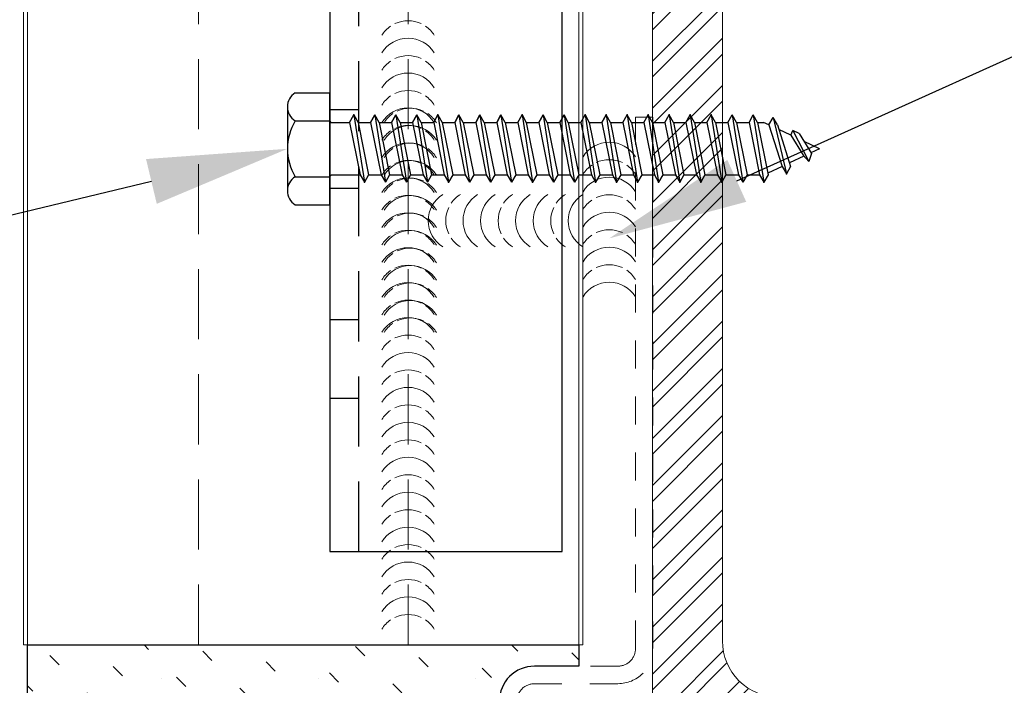
# Model space of a CAD drawing. Units: inches. Extents: x -34.3 to 28.6, y -19.6 to 19.5.
# Drawn here: x -0.1 to 3.4, y -10.9 to -8.5 of the extents above; entities that cross this region are included whole.
import ezdxf
from ezdxf import colors
from ezdxf.entities.mleader import LeaderData, LeaderLine
from ezdxf.math import Vec2, Vec3

# ---------------------------------------------------------------- set-up
doc = ezdxf.new("R2010")
doc.units = ezdxf.units.IN
doc.header["$MEASUREMENT"] = 0
doc.linetypes.add('HIDDEN', pattern=[0.375, 0.25, -0.125])
doc.linetypes.add('HIDDEN2', pattern=[0.1875, 0.125, -0.0625])
doc.layers.get('0').update_dxf_attribs({"linetype": 'CONTINUOUS'})
doc.layers.get('DEFPOINTS').update_dxf_attribs({"linetype": 'CONTINUOUS'})
for name, color, linetype, lineweight in [('_BYOTHERS', 9, 'CONTINUOUS', 5), ('_DIM', 6, 'CONTINUOUS', 5), ('_HATCH', 6, 'CONTINUOUS', 0), ('_PANEL', 4, 'CONTINUOUS', 13), ('_SEALANT', 3, 'CONTINUOUS', 5), ('BYOTHERS', 9, 'CONTINUOUS', 5), ('DIM', 4, 'CONTINUOUS', 13)]:
    doc.layers.add(name, color=color, linetype=linetype, lineweight=lineweight)
doc.layers.add('_FASTENER', color=1, linetype='CONTINUOUS')
doc.layers.add('_TXT', color=7, linetype='CONTINUOUS')
doc.styles.add('Metl-Span BOLD', font='kalingab.ttf', dxfattribs={"height": 0.0625})
doc.styles.add('ROMANS', font='ROMANS.SHX')
doc.styles.get("Standard").update_dxf_attribs({"font": 'simplex.shx'})

# ---------------------------------------------------------------- blocks, each defined once
blk = doc.blocks.new('100438')
at = {"layer": '_FASTENER'}
for p, q in [((-0.1238, 0.1997), (0, 0.1997)), ((-0.1514, 0.1498), (-0.1514, -0.1498)), ((0.0706, 0.0944), (0.0858, 0.1207)), ((0.0858, 0.1207), (0.1234, -0.1195)), ((0.0858, 0.1207), (0.101, 0.0944)), ((0.1609, 0.1207), (0.1985, -0.1195)), ((0.1761, 0.0944), (0.1609, 0.1207)), ((0.236, 0.1207), (0.2736, -0.1195)), ((0.2513, 0.0944), (0.236, 0.1207)), ((0.3112, 0.1207), (0.3487, -0.1195)), ((0.3264, 0.0944), (0.3112, 0.1207)), ((0.3711, 0.0944), (0.3863, 0.1207)), ((0.3863, 0.1207), (0.4238, -0.1195)), ((0.3863, 0.1207), (0.4015, 0.0944)), ((0.4614, 0.1207), (0.499, -0.1195)), ((0.4766, 0.0944), (0.4614, 0.1207)), ((0.5365, 0.1207), (0.5741, -0.1195)), ((0.5517, 0.0944), (0.5365, 0.1207)), ((0.6116, 0.1207), (0.6492, -0.1195)), ((0.6269, 0.0944), (0.6116, 0.1207)), ((0.6715, 0.0944), (0.6868, 0.1207)), ((0.6868, 0.1207), (0.7243, -0.1195)), ((0.6868, 0.1207), (0.702, 0.0944)), ((0.7619, 0.1207), (0.7994, -0.1195)), ((0.7771, 0.0944), (0.7619, 0.1207)), ((0.837, 0.1207), (0.8746, -0.1195)), ((0.8522, 0.0944), (0.837, 0.1207)), ((0.8969, 0.0944), (0.9121, 0.1207)), ((0.9121, 0.1207), (0.9497, -0.1195)), ((0.9121, 0.1207), (0.9273, 0.0944)), ((0.9872, 0.1207), (1.0248, -0.1195)), ((1.0025, 0.0944), (0.9872, 0.1207)), ((1.0471, 0.0944), (1.0624, 0.1207)), ((1.0624, 0.1207), (1.0999, -0.1195)), ((1.0776, 0.0944), (1.0624, 0.1207)), ((1.1223, 0.0944), (1.1375, 0.1207)), ((1.1375, 0.1207), (1.175, -0.1195)), ((1.1527, 0.0944), (1.1375, 0.1207)), ((1.1974, 0.0944), (1.2126, 0.1207)), ((1.2278, 0.0944), (1.2126, 0.1207)), ((1.2126, 0.1207), (1.2502, -0.1195)), ((1.2725, 0.0944), (1.2877, 0.1207)), ((1.2877, 0.1207), (1.3253, -0.1195)), ((1.303, 0.0944), (1.2877, 0.1207)), ((1.3476, 0.0944), (1.3628, 0.1207)), ((1.3628, 0.1207), (1.4004, -0.1195)), ((1.3781, 0.0944), (1.3628, 0.1207)), ((1.4227, 0.0944), (1.438, 0.1207)), ((1.438, 0.1207), (1.4755, -0.1195)), ((1.4532, 0.0944), (1.438, 0.1207)), ((1.4979, 0.0944), (1.5131, 0.1207)), ((1.5131, 0.1207), (1.5506, -0.1195)), ((1.5283, 0.0944), (1.5131, 0.1207)), ((1.5687, 0.0852), (1.5839, 0.1115)), ((1.5992, 0.0852), (1.5839, 0.1115)), ((1.5839, 0.1115), (1.6315, -0.0893)), ((-0.1238, 0.0999), (0, 0.0999)), ((0, 0.1007), (0.0037, 0.0944)), ((0.0037, 0.0944), (0.0706, 0.0944)), ((0.0706, 0.0944), (0.1081, -0.0931)), ((0.101, 0.0944), (0.1386, -0.0931)), ((0.101, 0.0944), (0.1457, 0.0944)), ((0.1457, 0.0944), (0.1833, -0.0931)), ((0.1761, 0.0944), (0.2137, -0.0931)), ((0.1761, 0.0944), (0.2208, 0.0944)), ((0.2208, 0.0944), (0.2584, -0.0931)), ((0.2513, 0.0944), (0.2888, -0.0931)), ((0.2513, 0.0944), (0.2959, 0.0944)), ((0.2959, 0.0944), (0.3335, -0.0931)), ((0.3264, 0.0944), (0.3639, -0.0931)), ((0.3264, 0.0944), (0.3711, 0.0944)), ((0.3711, 0.0944), (0.4086, -0.0931)), ((0.4015, 0.0944), (0.4391, -0.0931)), ((0.4015, 0.0944), (0.4462, 0.0944)), ((0.4462, 0.0944), (0.4837, -0.0931)), ((0.4766, 0.0944), (0.5142, -0.0931)), ((0.4766, 0.0944), (0.5213, 0.0944)), ((0.5213, 0.0944), (0.5589, -0.0931)), ((0.5517, 0.0944), (0.5893, -0.0931)), ((0.5517, 0.0944), (0.5964, 0.0944)), ((0.5964, 0.0944), (0.634, -0.0931)), ((0.6269, 0.0944), (0.6644, -0.0931)), ((0.6269, 0.0944), (0.6715, 0.0944)), ((0.6715, 0.0944), (0.7091, -0.0931)), ((0.702, 0.0944), (0.7395, -0.0931)), ((0.702, 0.0944), (0.7467, 0.0944)), ((0.7467, 0.0944), (0.7842, -0.0931)), ((0.7771, 0.0944), (0.8147, -0.0931)), ((0.7771, 0.0944), (0.8218, 0.0944)), ((0.8218, 0.0944), (0.8593, -0.0931)), ((0.8522, 0.0944), (0.8898, -0.0931)), ((0.8522, 0.0944), (0.8969, 0.0944)), ((0.8969, 0.0944), (0.9345, -0.0931)), ((0.9273, 0.0944), (0.9649, -0.0931)), ((0.9273, 0.0944), (0.972, 0.0944)), ((0.972, 0.0944), (1.0096, -0.0931)), ((1.0025, 0.0944), (1.04, -0.0931)), ((1.0025, 0.0944), (1.0471, 0.0944)), ((1.0471, 0.0944), (1.0847, -0.0931)), ((1.0776, 0.0944), (1.1152, -0.0931)), ((1.0776, 0.0944), (1.1223, 0.0944)), ((1.1223, 0.0944), (1.1598, -0.0931)), ((1.1527, 0.0944), (1.1903, -0.0931)), ((1.1527, 0.0944), (1.1974, 0.0944)), ((1.1974, 0.0944), (1.2349, -0.0931)), ((1.2278, 0.0944), (1.2654, -0.0931)), ((1.2278, 0.0944), (1.2725, 0.0944)), ((1.2725, 0.0944), (1.3101, -0.0931)), ((1.303, 0.0944), (1.3405, -0.0931)), ((1.303, 0.0944), (1.3476, 0.0944)), ((1.3476, 0.0944), (1.3852, -0.0931)), ((1.3781, 0.0944), (1.4156, -0.0931)), ((1.3781, 0.0944), (1.4227, 0.0944)), ((1.4227, 0.0944), (1.4603, -0.0931)), ((1.4532, 0.0944), (1.4908, -0.0931)), ((1.4532, 0.0944), (1.4979, 0.0944)), ((1.4979, 0.0944), (1.5354, -0.0931)), ((1.5283, 0.0944), (1.5659, -0.0931)), ((1.5283, 0.0944), (1.5491, 0.0944)), ((1.5687, 0.0852), (1.5491, 0.0944)), ((1.5687, 0.0852), (1.6163, -0.0629)), ((1.5992, 0.0852), (1.6467, -0.0629)), ((1.6472, 0.0483), (1.6046, 0.0683)), ((1.6472, 0.0483), (1.654, 0.0655)), ((1.6472, 0.0483), (1.6908, -0.0228)), ((1.677, 0.0545), (1.654, 0.0655)), ((1.654, 0.0655), (1.7111, -0.0455)), ((1.677, 0.0545), (1.7206, -0.0165)), ((1.75, -0.0001), (1.6945, 0.026)), ((1.694, -0.0264), (1.6427, -0.0505)), ((1.6908, -0.0228), (1.7111, -0.0455)), ((1.7206, -0.0165), (1.7111, -0.0455)), ((1.75, -0.0001), (1.7193, -0.0145)), ((1.6163, -0.0629), (1.5647, -0.0872)), ((1.6163, -0.0629), (1.6315, -0.0893)), ((1.6467, -0.0629), (1.6315, -0.0893)), ((-0.1238, -0.0999), (0, -0.0999)), ((0, -0.1007), (0.0044, -0.0931)), ((0.0044, -0.0931), (0.1081, -0.0931)), ((0.1081, -0.0931), (0.1234, -0.1195)), ((0.1386, -0.0931), (0.1234, -0.1195)), ((0.1386, -0.0931), (0.1833, -0.0931)), ((0.1833, -0.0931), (0.1985, -0.1195)), ((0.2137, -0.0931), (0.1985, -0.1195)), ((0.2137, -0.0931), (0.2584, -0.0931)), ((0.2584, -0.0931), (0.2736, -0.1195)), ((0.2888, -0.0931), (0.2736, -0.1195)), ((0.2888, -0.0931), (0.3335, -0.0931)), ((0.3335, -0.0931), (0.3487, -0.1195)), ((0.3639, -0.0931), (0.3487, -0.1195)), ((0.3639, -0.0931), (0.4086, -0.0931)), ((0.4086, -0.0931), (0.4238, -0.1195)), ((0.4391, -0.0931), (0.4238, -0.1195)), ((0.4391, -0.0931), (0.4837, -0.0931)), ((0.4837, -0.0931), (0.499, -0.1195)), ((0.5142, -0.0931), (0.499, -0.1195)), ((0.5142, -0.0931), (0.5589, -0.0931)), ((0.5589, -0.0931), (0.5741, -0.1195)), ((0.5893, -0.0931), (0.5741, -0.1195)), ((0.5893, -0.0931), (0.634, -0.0931)), ((0.634, -0.0931), (0.6492, -0.1195)), ((0.6644, -0.0931), (0.6492, -0.1195)), ((0.6644, -0.0931), (0.7091, -0.0931)), ((0.7091, -0.0931), (0.7243, -0.1195)), ((0.7395, -0.0931), (0.7243, -0.1195)), ((0.7395, -0.0931), (0.7842, -0.0931)), ((0.7842, -0.0931), (0.7994, -0.1195)), ((0.8147, -0.0931), (0.7994, -0.1195)), ((0.8147, -0.0931), (0.8593, -0.0931)), ((0.8593, -0.0931), (0.8746, -0.1195)), ((0.8898, -0.0931), (0.8746, -0.1195)), ((0.8898, -0.0931), (0.9345, -0.0931)), ((0.9345, -0.0931), (0.9497, -0.1195)), ((0.9649, -0.0931), (0.9497, -0.1195)), ((0.9649, -0.0931), (1.0096, -0.0931)), ((1.0096, -0.0931), (1.0248, -0.1195)), ((1.04, -0.0931), (1.0248, -0.1195)), ((1.04, -0.0931), (1.0847, -0.0931)), ((1.0847, -0.0931), (1.0999, -0.1195)), ((1.1152, -0.0931), (1.0999, -0.1195)), ((1.1152, -0.0931), (1.1598, -0.0931)), ((1.1598, -0.0931), (1.175, -0.1195)), ((1.1903, -0.0931), (1.175, -0.1195)), ((1.1903, -0.0931), (1.2349, -0.0931)), ((1.2349, -0.0931), (1.2502, -0.1195)), ((1.2654, -0.0931), (1.2502, -0.1195)), ((1.2654, -0.0931), (1.3101, -0.0931)), ((1.3101, -0.0931), (1.3253, -0.1195)), ((1.3405, -0.0931), (1.3253, -0.1195)), ((1.3405, -0.0931), (1.3852, -0.0931)), ((1.3852, -0.0931), (1.4004, -0.1195)), ((1.4156, -0.0931), (1.4004, -0.1195)), ((1.4156, -0.0931), (1.4603, -0.0931)), ((1.4603, -0.0931), (1.4755, -0.1195)), ((1.4908, -0.0931), (1.4755, -0.1195)), ((1.4908, -0.0931), (1.5354, -0.0931)), ((1.5354, -0.0931), (1.5506, -0.1195)), ((1.5659, -0.0931), (1.5506, -0.1195)), ((-0.1238, -0.1997), (0, -0.1997))]:
    blk.add_line(p, q, dxfattribs=at)
at = {"layer": '_FASTENER', "linetype": 'Continuous'}
blk.add_line((0, -0.1997), (0, 0.1997), dxfattribs=at)
at = {"layer": '_FASTENER'}
for points in [[(0.1457, 0.0944), (0.1609, 0.1207)], [(0.2208, 0.0944), (0.236, 0.1207)], [(0.2959, 0.0944), (0.3112, 0.1207)], [(0.4462, 0.0944), (0.4614, 0.1207)], [(0.5213, 0.0944), (0.5365, 0.1207)], [(0.5964, 0.0944), (0.6116, 0.1207)], [(0.7467, 0.0944), (0.7619, 0.1207)], [(0.8218, 0.0944), (0.837, 0.1207)], [(0.972, 0.0944), (0.9872, 0.1207)]]:
    blk.add_lwpolyline(points, close=True, dxfattribs=at)
for centre, radius, start, end in [((-0.0924, 0.1498), 0.059, 122.1802, 237.8198), ((0.0432, 0), 0.1946, 149.1274, 210.8726), ((-0.0924, -0.1498), 0.059, 122.1802, 237.8198)]:
    blk.add_arc(centre, radius, start, end, dxfattribs=at)
for p in [(0.0858, 0.1207), (0.3863, 0.1207), (0.6868, 0.1207), (0.9121, 0.1207), (0.9872, 0.1207), (1.0624, 0.1207), (1.1375, 0.1207), (1.2126, 0.1207), (1.2877, 0.1207), (1.3628, 0.1207), (1.6315, -0.0893), (0.1234, -0.1195), (0.4238, -0.1195), (0.7243, -0.1195), (0.9497, -0.1195), (1.0248, -0.1195), (1.0999, -0.1195), (1.175, -0.1195), (1.2502, -0.1195), (1.3253, -0.1195), (1.4004, -0.1195), (1.5506, -0.1195)]:
    blk.add_point(p, dxfattribs=at)
at = {"layer": '_TXT'}
for tag, p, flags in [('BOMDESC', (0.0255, 0.6453), 9), ('PARTNO', (0.0311, 0.5497), 1), ('QTY', (0.0274, 0.4582), 1), ('LF', (0.0317, 0.3715), 1), ('DIVISOR', (0.036, 0.2848), 1), ('CLASS', (0.0403, 0.1981), 1)]:
    blk.add_attdef(tag, p, '', height=0.0625, dxfattribs=dict(at, flags=flags))
blk = doc.blocks.new('100102-S')
at = {"layer": '_FASTENER', "linetype": 'HIDDEN'}
for p, q in [((-0.8306, 0.8901), (-0.7278, 0.8901)), ((-0.8306, 0.6099), (-0.7278, 0.6099)), ((-0.8306, 0.1401), (-0.7278, 0.1401)), ((-0.8306, -0.1401), (-0.7278, -0.1401)), ((-0.8306, -0.6099), (-0.7278, -0.6099)), ((-0.8306, -0.8901), (-0.7278, -0.8901))]:
    blk.add_line(p, q, dxfattribs=at)
at = {"layer": '_FASTENER'}
blk.add_lwpolyline([(-0.8306, -1.4375), (0, -1.4375), (0, 1.4375), (-0.8306, 1.4375)], close=True, dxfattribs=at)
at = {"layer": '_FASTENER', "linetype": 'HIDDEN'}
blk.add_lwpolyline([(-0.7278, 1.4375), (-0.7278, -1.4375)], dxfattribs=at)
at = {"layer": '_TXT', "style": 'ROMANS'}
for tag, p, flags in [('CLASS', (0.2336, -0.79), 1), ('DIVISOR', (0.2336, -0.9138), 1), ('LF', (0.2336, -1.0377), 1), ('QTY', (0.2336, -1.1615), 1), ('PARTNO', (0.2336, -1.2768), 9), ('BOMDESC', (0.2336, -1.4007), 9)]:
    blk.add_attdef(tag, p, '', height=0.0938, dxfattribs=dict(at, flags=flags))
blk = doc.blocks.new('*U92')
for centre, start, end in [((2.5736, 0.4267), 121.7428, 145.4625), ((2.6358, 0.4267), 121.7428, 238.2572), ((2.6983, 0.4267), 121.7428, 145.4625), ((2.7605, 0.4267), 121.7428, 238.2572), ((2.823, 0.4267), 121.7428, 145.4625), ((2.8852, 0.4267), 121.7428, 238.2572), ((2.9477, 0.4267), 121.7428, 145.4625), ((3.0099, 0.4267), 121.7428, 238.2572), ((3.0724, 0.4267), 121.7428, 145.4625), ((3.1346, 0.4267), 121.7428, 238.2572), ((3.1971, 0.4267), 121.7428, 145.4625), ((3.2593, 0.4267), 121.7428, 238.2572), ((3.3218, 0.4267), 121.7428, 145.4625), ((3.384, 0.4267), 121.7428, 238.2572), ((3.4465, 0.4267), 121.7428, 145.4625), ((3.5087, 0.4267), 121.7428, 238.2572), ((3.5712, 0.4267), 121.7428, 145.4625), ((3.6334, 0.4267), 121.7428, 238.2572), ((3.6959, 0.4267), 121.7428, 145.4625), ((3.7581, 0.4267), 121.7428, 238.2572), ((3.8206, 0.4267), 121.7428, 145.4625), ((3.8828, 0.4267), 121.7428, 238.2572), ((3.9453, 0.4267), 121.7428, 145.4625), ((4.0075, 0.4267), 121.7428, 238.2572), ((4.07, 0.4267), 121.7428, 145.4625), ((4.1322, 0.4267), 121.7428, 238.2572), ((4.1947, 0.4267), 121.7428, 145.4625), ((4.2569, 0.4267), 121.7428, 238.2572), ((4.3194, 0.4267), 121.7428, 145.4625), ((4.3816, 0.4267), 121.7428, 238.2572), ((4.4441, 0.4267), 121.7428, 145.4625), ((4.5063, 0.4267), 121.7428, 238.2572), ((4.5688, 0.4267), 121.7428, 145.4625), ((4.631, 0.4267), 121.7428, 238.2572), ((4.6935, 0.4267), 121.7428, 145.4625), ((2.5736, 0.4267), 154.8361, 205.1639), ((2.6983, 0.4267), 154.8361, 205.1639), ((2.823, 0.4267), 154.8361, 205.1639), ((2.9477, 0.4267), 154.8361, 205.1639), ((3.0724, 0.4267), 154.8361, 205.1639), ((3.1971, 0.4267), 154.8361, 205.1639), ((3.3218, 0.4267), 154.8361, 205.1639), ((3.4465, 0.4267), 154.8361, 205.1639), ((3.5712, 0.4267), 154.8361, 205.1639), ((3.6959, 0.4267), 154.8361, 205.1639), ((3.8206, 0.4267), 154.8361, 205.1639), ((3.9453, 0.4267), 154.8361, 205.1639), ((4.07, 0.4267), 154.8361, 205.1639), ((4.1947, 0.4267), 154.8361, 205.1639), ((4.3194, 0.4267), 154.8361, 205.1639), ((4.4441, 0.4267), 154.8361, 205.1639), ((4.5688, 0.4267), 154.8361, 205.1639), ((4.6935, 0.4267), 154.8361, 205.1639), ((2.5736, 0.4267), 214.5375, 238.2572), ((2.6983, 0.4267), 214.5375, 238.2572), ((2.823, 0.4267), 214.5375, 238.2572), ((2.9477, 0.4267), 214.5375, 238.2572), ((3.0724, 0.4267), 214.5375, 238.2572), ((3.1971, 0.4267), 214.5375, 238.2572), ((3.3218, 0.4267), 214.5375, 238.2572), ((3.4465, 0.4267), 214.5375, 238.2572), ((3.5712, 0.4267), 214.5375, 238.2572), ((3.6959, 0.4267), 214.5375, 238.2572), ((3.8206, 0.4267), 214.5375, 238.2572), ((3.9453, 0.4267), 214.5375, 238.2572), ((4.07, 0.4267), 214.5375, 238.2572), ((4.1947, 0.4267), 214.5375, 238.2572), ((4.3194, 0.4267), 214.5375, 238.2572), ((4.4441, 0.4267), 214.5375, 238.2572), ((4.5688, 0.4267), 214.5375, 238.2572), ((4.6935, 0.4267), 214.5375, 238.2572)]:
    blk.add_arc(centre, 0.1102, start, end)
blk = doc.blocks.new('416455')
for centre, start, end in [((-0.0859, 1.3752), 64.8361, 115.1639), ((-0.0859, 1.3752), 124.5375, 148.2572), ((-0.0859, 1.3752), 31.7428, 55.4625), ((-0.0859, 1.313), 31.7428, 148.2572), ((-0.0859, 1.2505), 124.5375, 148.2572), ((-0.0859, 1.2505), 64.8361, 115.1639), ((-0.0859, 1.2505), 31.7428, 55.4625), ((0.625, 1.2538), 31.7428, 148.2572), ((-0.0859, 1.1883), 31.7428, 148.2572), ((0.625, 1.1913), 124.5375, 148.2572), ((0.625, 1.1913), 64.8361, 115.1639), ((0.625, 1.1913), 31.7428, 55.4625), ((-0.0859, 1.1258), 64.8361, 115.1639), ((0.625, 1.1291), 31.7428, 148.2572), ((-0.0859, 1.1258), 124.5375, 148.2572), ((-0.0859, 1.1258), 31.7428, 55.4625), ((-0.0859, 1.0636), 31.7428, 148.2572), ((0.0886, 1.0837), 121.7428, 238.2572), ((0.1511, 1.0837), 121.7428, 145.4625), ((0.2127, 1.0837), 121.7428, 238.2572), ((0.2755, 1.0837), 121.7428, 238.2572), ((0.3383, 1.0837), 121.7428, 145.4625), ((0.4008, 1.0837), 121.7428, 238.2572), ((0.4636, 1.0837), 121.7428, 238.2572), ((0.5264, 1.0837), 121.7428, 145.4625), ((0.5889, 1.0837), 121.7428, 238.2572), ((0.625, 1.0663), 64.8361, 115.1639), ((0.1511, 1.0837), 154.8361, 205.1639), ((0.3383, 1.0837), 154.8361, 205.1639), ((0.5264, 1.0837), 154.8361, 205.1639), ((0.625, 1.0663), 124.5375, 148.2572), ((0.625, 1.0663), 31.7428, 55.4625), ((-0.0859, 1.0008), 124.5375, 148.2572), ((-0.0859, 1.0008), 64.8361, 115.1639), ((-0.0859, 1.0008), 31.7428, 55.4625), ((0.625, 1.0038), 31.7428, 148.2572), ((-0.0859, 0.9383), 31.7428, 148.2572), ((0.1511, 1.0837), 214.5375, 238.2572), ((0.3383, 1.0837), 214.5375, 238.2572), ((0.5264, 1.0837), 214.5375, 238.2572), ((0.625, 0.9413), 124.5375, 148.2572), ((0.625, 0.9413), 64.8361, 115.1639), ((0.625, 0.9413), 31.7428, 55.4625), ((-0.0859, 0.8758), 64.8361, 115.1639), ((0.625, 0.8791), 31.7428, 148.2572), ((-0.0859, 0.8758), 124.5375, 148.2572), ((-0.0859, 0.8758), 31.7428, 55.4625), ((-0.0859, 0.8136), 31.7428, 148.2572), ((0.625, 0.8163), 64.8361, 115.1639), ((0.625, 0.8163), 124.5375, 148.2572), ((0.625, 0.8163), 31.7428, 55.4625), ((-0.0859, 0.7511), 64.8361, 115.1639), ((0.625, 0.7538), 31.7428, 148.2572), ((-0.0859, 0.7511), 124.5375, 148.2572), ((-0.0859, 0.7511), 31.7428, 55.4625), ((-0.0859, 0.6888), 31.7428, 148.2572), ((-0.0859, 0.6263), 124.5375, 148.2572), ((-0.0859, 0.6263), 64.8361, 115.1639), ((-0.0859, 0.6263), 31.7428, 55.4625)]:
    blk.add_arc(centre, 0.1102, start, end)
at = {"layer": '_SEALANT'}
for tag, p, flags in [('BOMDESC', (-0.6917, 1.3332), 9), ('PARTNO', (-0.6861, 1.2376), 1), ('QTY', (-0.6899, 1.1462), 1), ('LF', (-0.6855, 1.0594), 1), ('DIVISOR', (-0.6812, 0.9727), 1), ('CLASS', (-0.6769, 0.886), 1)]:
    blk.add_attdef(tag, p, '', height=0.0625, dxfattribs=dict(at, flags=flags))
blk = doc.blocks.new('4X4X1-4')
at = {"layer": 'BYOTHERS'}
h = blk.add_hatch(dxfattribs=at)
h.set_pattern_fill('ANSI32', color=256, scale=0.0125, style=0)
h.set_pattern_definition([(45, (-3e-09, -3e-09), (-0.08419, 0.08419), []), (45, (0.05613, -3e-09), (-0.08419, 0.08419), [])])
h.paths.add_polyline_path([(0.25, 3.875, 0.414214), (0.125, 4), (0, 4), (0, 0), (4, 0), (4, 0.125, 0.414214), (3.875, 0.25), (0.45, 0.25, -0.414214), (0.25, 0.45)])
blk.add_lwpolyline([(0, 0), (4, 0), (4, 0.125, 0.414214), (3.875, 0.25), (0.45, 0.25, -0.414214), (0.25, 0.45), (0.25, 3.875, 0.414214), (0.125, 4), (0, 4)], format="xyb", close=True, dxfattribs=at)

msp = doc.modelspace()

# ---------------------------------------------------------------- hatches: boundary and pattern name
at = {"layer": '_HATCH'}
h = msp.add_hatch(dxfattribs=at)
h.set_pattern_fill('PANEL', color=256, scale=0.75, angle=90)
h.set_pattern_definition([(135, (-1010.98162, -161.86207), (-0.09376236, -0.09376236), [0.046875, -0.140625]), (90, (-1011.01477, -161.82892), (-0.1326, 8e-18), [0.023475, -0.241725]), (90, (-1010.98162, -161.86207), (-0.28125, 0.140625), [0, -0.28125])])
h.paths.add_polyline_path([(-0.0839, -10.7104), (-0.0839, -11.147), (1.6026, -11.147), (1.6026, -10.9114, -0.198912), (1.6392, -10.823, -0.198912), (1.7276, -10.7864), (1.8861, -10.7864), (1.8861, -10.7104)])

# ---------------------------------------------------------------- linework, layer by layer
at = {"layer": '_BYOTHERS', "linetype": 'HIDDEN2', "ltscale": 0.3}
msp.add_lwpolyline([(2.0262, -10.8489), (1.7276, -10.8489, 0.414214), (1.6651, -10.9114), (1.6651, -14.3991), (1.6026, -14.3991), (1.6026, -10.9114, -0.414214), (1.7276, -10.7864), (2.0262, -10.7864, 0.414214), (2.0887, -10.7239), (2.0887, -8.827), (2.1512, -8.827), (2.1512, -10.7239, -0.414214)], format="xyb", close=True, dxfattribs=at)
at = {"layer": '_BYOTHERS'}
msp.add_lwpolyline([(1.8861, -10.7104), (1.8861, -10.7864), (1.7276, -10.7864, 0.198912), (1.6392, -10.823, 0.198912), (1.6026, -10.9114), (1.6026, -11.147), (-0.0839, -11.147), (-0.0839, -10.7104), (1.8861, -10.7104)], format="xyb", dxfattribs=at)
at = {"layer": '_PANEL', "color": 2, "linetype": 'Continuous'}
msp.add_line((-0.0983, -10.7104), (1.9011, -10.7104), dxfattribs=at)
at = {"layer": '_PANEL', "linetype": 'Continuous'}
for points in [[(-0.0983, -2.9945), (-0.0983, -10.7104)], [(-0.0833, -10.7104), (-0.0833, -2.9945)], [(1.8861, -10.7104), (1.8863, -2.9945)], [(1.9013, -2.9945), (1.9011, -10.7104)]]:
    msp.add_lwpolyline(points, dxfattribs=at)
at = {"layer": '_PANEL', "color": 2, "linetype": 'HIDDEN'}
for points in [[(0.5268, -2.9945), (0.5269, -10.7104)], [(1.2764, -2.9945), (1.2762, -10.7104)]]:
    msp.add_lwpolyline(points, dxfattribs=at)
at = {"layer": 'DEFPOINTS'}
msp.add_lwpolyline([(1.8861, -10.7104), (1.8861, -10.7864), (1.7276, -10.7864, 0.198912), (1.6392, -10.823, 0.198912), (1.6026, -10.9114), (1.6026, -11.147), (-0.0839, -11.147), (-0.0839, -10.7104), (1.8861, -10.7104)], format="xyb", dxfattribs=at)

# ---------------------------------------------------------------- block references
at = {"layer": '_BYOTHERS', "rotation": 270}
msp.add_blockref('*U92', (0.8495, -6.0186), dxfattribs=at)
at = {"layer": '_BYOTHERS'}
msp.add_blockref('4X4X1-4', (2.1499, -11.147), dxfattribs=at)
at = {"layer": '_DIM'}
msp.add_blockref('100102-S', (1.8272, -8.9393), dxfattribs=at)
at = {"layer": '_SEALANT'}
msp.add_blockref('416455', (1.37, -10.2797), dxfattribs=at)
at = {"layer": 'DIM'}
msp.add_blockref('100438', (0.9966, -8.9393), dxfattribs=at)

# ---------------------------------------------------------------- leaders
at = {"layer": '_DIM'}
ml = msp.add_multileader_mtext('Standard', dxfattribs=at)
ml.set_content('CONTINUOUS NON-CURING\\PBUTYL SEALANT W/ MARRIAGE\\PBEAD TO PANEL JOINT SEALANT', color=7, style='Metl-Span BOLD')
ml.set_leader_properties(color=256)
ml.build(insert=Vec2(0, 0))
ml.multileader.update_dxf_attribs({"text_left_attachment_type": 2, "text_right_attachment_type": 2, "dogleg_length": 0.125, "arrow_head_size": 0.5, "scale": 4})
ctx = ml.context
ctx.base_point, ctx.scale, ctx.char_height, ctx.arrow_head_size, ctx.landing_gap_size, ctx.plane_origin = Vec3(5.219, -8.0315), 4, 0.25, 0.5, 0.25, Vec3(5.8687, -6.0326)
ctx.left_attachment, ctx.right_attachment = 2, 2
notes = []
notes.append((ctx, [(0, (1, 1, 0), (4.719, -8.0315), (1, 0), 0.5, [(0, [(1.9949, -9.2592)], 0, [])])]))
ctx.mtext.insert, ctx.mtext.width, ctx.mtext.flow_direction = Vec3(5.469, -7.4806), 5.784151, 5
ml = msp.add_multileader_mtext('Standard', dxfattribs=at)
ml.set_content('CLIP FASTENER INTO\\P{\\C0;BWS VERTICAL PANEL JOINT CLIP\\P}TO SUPPORTS', color=7, style='Metl-Span BOLD')
ml.set_leader_properties(color=256)
ml.build(insert=Vec2(0, 0))
ml.multileader.update_dxf_attribs({"text_left_attachment_type": 2, "text_right_attachment_type": 2, "dogleg_length": 0.125, "arrow_head_size": 0.5, "scale": 4})
ctx = ml.context
ctx.base_point, ctx.scale, ctx.char_height, ctx.arrow_head_size, ctx.landing_gap_size, ctx.plane_origin = Vec3(-12.7, -10.515), 4, 0.25, 0.5, 0.25, Vec3(-3.8279, -1.9998)
ctx.left_attachment, ctx.right_attachment, ctx.text_align_type = 2, 2, 2
notes.append((ctx, [(0, (1, 1, 0), (-5.7233, -10.515), (-1, 0), 0.5, [(0, [(0.8453, -8.9393)], 0, [])])]))
ctx.mtext.insert, ctx.mtext.width, ctx.mtext.alignment, ctx.mtext.flow_direction = Vec3(-6.4733, -9.9664), 6.946962, 3, 5
for ctx, leaders in notes:
    for number, flags, end, landing, length, lines in leaders:
        leader = LeaderData()
        leader.index, (leader.has_last_leader_line, leader.has_dogleg_vector, leader.attachment_direction) = number, flags
        leader.last_leader_point, leader.dogleg_vector, leader.dogleg_length = Vec3(end), Vec3(landing), length
        for number, points, colour, breaks in lines:
            line = LeaderLine()
            line.index, line.vertices, line.color, line.breaks = number, Vec3.list(points), colors.encode_raw_color(colour), breaks
            leader.lines.append(line)
        ctx.leaders.append(leader)

doc.saveas('drawing.dxf')
